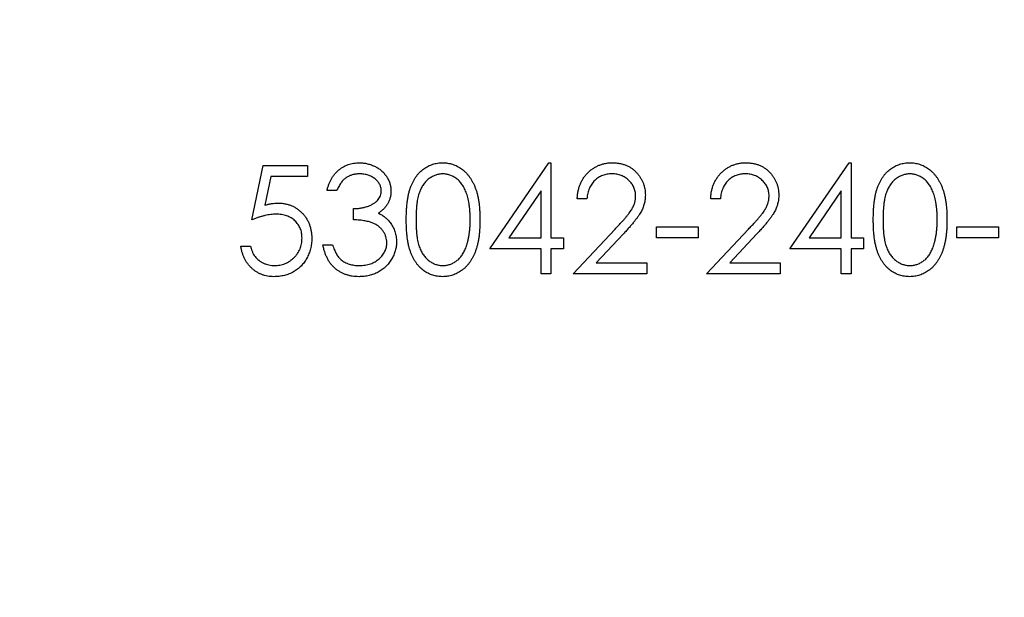
# Model space of a CAD drawing. Units: millimetres. Extents: x 3 to 195, y 3 to 137.
# Drawn here: x 82 to 89, y 103 to 107 of the extents above; entities that cross this region are included whole.
import ezdxf

# ---------------------------------------------------------------- set-up
doc = ezdxf.new("R2010")
doc.units = ezdxf.units.MM
doc.header["$LTSCALE"] = 0.666667

msp = doc.modelspace()

# ---------------------------------------------------------------- linework, layer by layer
at = {"color": 7, "linetype": 'Continuous', "lineweight": 25}
for p, q in [((83.6944, 105.5787), (83.7758, 105.9756)), ((83.7758, 105.9756), (84.1014, 105.9756)), ((84.1014, 105.9756), (84.1014, 105.8942)), ((85.4345, 105.365), (85.8678, 105.9959)), ((85.8678, 105.9959), (85.8823, 105.9959)), ((85.8823, 105.9959), (85.8823, 105.4464)), ((87.6326, 105.365), (88.0659, 105.9959)), ((88.0659, 105.9959), (88.0804, 105.9959)), ((88.0804, 105.9959), (88.0804, 105.4464)), ((83.8315, 105.8942), (83.7887, 105.6854)), ((84.1014, 105.8942), (83.8315, 105.8942)), ((84.3151, 105.7924), (84.2439, 105.7924)), ((85.8111, 105.7911), (85.5745, 105.4464)), ((85.8111, 105.4464), (85.8111, 105.7911)), ((88.0091, 105.7911), (87.7725, 105.4464)), ((88.0091, 105.4464), (88.0091, 105.7911)), ((86.1469, 105.7313), (86.0756, 105.7313)), ((87.1238, 105.7313), (87.0526, 105.7313)), ((84.4373, 105.5787), (84.4373, 105.6601)), ((86.0451, 105.1818), (86.3529, 105.5103)), ((86.4137, 105.4752), (86.2151, 105.2632)), ((86.6557, 105.5278), (86.961, 105.5278)), ((86.6557, 105.4464), (86.6557, 105.5278)), ((86.961, 105.5278), (86.961, 105.4464)), ((87.022, 105.1818), (87.3299, 105.5103)), ((87.3906, 105.4752), (87.192, 105.2632)), ((88.8538, 105.5278), (89.1591, 105.5278)), ((88.8538, 105.4464), (88.8538, 105.5278)), ((89.1591, 105.5278), (89.1591, 105.4464)), ((84.2134, 105.3955), (84.2846, 105.3955)), ((85.5745, 105.4464), (85.8111, 105.4464)), ((85.8823, 105.4464), (85.9739, 105.4464)), ((85.9739, 105.4464), (85.9739, 105.365)), ((86.961, 105.4464), (86.6557, 105.4464)), ((87.7725, 105.4464), (88.0091, 105.4464)), ((88.0804, 105.4464), (88.172, 105.4464)), ((88.172, 105.4464), (88.172, 105.365)), ((89.1591, 105.4464), (88.8538, 105.4464)), ((83.613, 105.3854), (83.6842, 105.3854)), ((85.8111, 105.365), (85.4345, 105.365)), ((85.8111, 105.1818), (85.8111, 105.365)), ((85.8823, 105.365), (85.8823, 105.1818)), ((85.9739, 105.365), (85.8823, 105.365)), ((88.0091, 105.365), (87.6326, 105.365)), ((88.0091, 105.1818), (88.0091, 105.365)), ((88.0804, 105.365), (88.0804, 105.1818)), ((88.172, 105.365), (88.0804, 105.365)), ((86.2151, 105.2632), (86.5845, 105.2632)), ((86.5845, 105.2632), (86.5845, 105.1818)), ((87.192, 105.2632), (87.5614, 105.2632)), ((87.5614, 105.2632), (87.5614, 105.1818)), ((85.8823, 105.1818), (85.8111, 105.1818)), ((86.5845, 105.1818), (86.0451, 105.1818)), ((87.5614, 105.1818), (87.022, 105.1818)), ((88.0804, 105.1818), (88.0091, 105.1818))]:
    msp.add_line(p, q, dxfattribs=at)
msp.add_circle((87.1645, 107.5047), 21, dxfattribs=at)
for points, knots in [([(84.2439, 105.7924), (84.2458, 105.8004), (84.2496, 105.816), (84.2575, 105.8383), (84.2661, 105.8595), (84.2763, 105.879), (84.2876, 105.8973), (84.3004, 105.914), (84.3143, 105.9295), (84.3297, 105.9433), (84.3459, 105.9558), (84.363, 105.9664), (84.3807, 105.9755), (84.3992, 105.9831), (84.4185, 105.9887), (84.4384, 105.9929), (84.4591, 105.9955), (84.4731, 105.9958), (84.4802, 105.9959)], [0, 0, 0, 0, 0.072625, 0.141977, 0.208985, 0.273957, 0.336889, 0.398745, 0.460116, 0.520825, 0.580994, 0.640152, 0.698622, 0.757271, 0.816427, 0.876254, 0.937165, 1, 1, 1, 1]), ([(84.4802, 105.9959), (84.4906, 105.9956), (84.511, 105.995), (84.5412, 105.9893), (84.5702, 105.9804), (84.5978, 105.9681), (84.6235, 105.9528), (84.6464, 105.9347), (84.6661, 105.914), (84.6826, 105.8912), (84.6955, 105.8667), (84.7051, 105.8416), (84.7109, 105.8158), (84.7116, 105.7984), (84.712, 105.7897)], [0, 0, 0, 0, 0.090254, 0.17854, 0.266093, 0.354631, 0.441886, 0.525747, 0.608114, 0.690197, 0.770821, 0.848326, 0.924012, 1, 1, 1, 1]), ([(84.824, 105.5784), (84.824, 105.5911), (84.8242, 105.6158), (84.8258, 105.6518), (84.8285, 105.6856), (84.8321, 105.7172), (84.8366, 105.7465), (84.8425, 105.7735), (84.8493, 105.7984), (84.8571, 105.8212), (84.866, 105.8422), (84.8756, 105.8618), (84.8864, 105.88), (84.8977, 105.897), (84.91, 105.9126), (84.923, 105.9271), (84.9372, 105.94), (84.952, 105.9517), (84.9677, 105.962), (84.9837, 105.9711), (85.0002, 105.9789), (85.0172, 105.985), (85.0346, 105.99), (85.0524, 105.9935), (85.0707, 105.9956), (85.0831, 105.9958), (85.0893, 105.9959)], [0, 0, 0, 0, 0.068595, 0.133246, 0.194313, 0.251279, 0.304513, 0.354235, 0.400481, 0.443411, 0.484015, 0.523252, 0.561042, 0.5979, 0.633518, 0.668314, 0.702496, 0.736685, 0.770293, 0.803437, 0.835913, 0.86846, 0.900847, 0.933467, 0.966258, 1, 1, 1, 1]), ([(85.0893, 105.9959), (85.0956, 105.9958), (85.1082, 105.9956), (85.1268, 105.9935), (85.1449, 105.99), (85.1625, 105.985), (85.1798, 105.9788), (85.1966, 105.9711), (85.2129, 105.9621), (85.2287, 105.9515), (85.2439, 105.9397), (85.2583, 105.9264), (85.2718, 105.9117), (85.2847, 105.8957), (85.2965, 105.8782), (85.3077, 105.8594), (85.3178, 105.8391), (85.3275, 105.8175), (85.3358, 105.7941), (85.3434, 105.7689), (85.3495, 105.7418), (85.3546, 105.7128), (85.3585, 105.6819), (85.3614, 105.6491), (85.3629, 105.6143), (85.3632, 105.5906), (85.3633, 105.5784)], [0, 0, 0, 0, 0.033788, 0.067194, 0.099862, 0.132567, 0.165151, 0.197913, 0.231319, 0.265083, 0.299255, 0.334399, 0.369943, 0.406284, 0.444064, 0.482998, 0.523354, 0.565537, 0.609613, 0.656391, 0.705885, 0.758325, 0.813832, 0.872795, 0.934722, 1, 1, 1, 1]), ([(86.0756, 105.7313), (86.0761, 105.7408), (86.077, 105.7594), (86.0813, 105.7864), (86.0874, 105.8123), (86.096, 105.8367), (86.1068, 105.86), (86.1196, 105.882), (86.1349, 105.9027), (86.1522, 105.9217), (86.1709, 105.9392), (86.1912, 105.9544), (86.2125, 105.9671), (86.2347, 105.9778), (86.2582, 105.9858), (86.2826, 105.9918), (86.3082, 105.9954), (86.3256, 105.9957), (86.3345, 105.9959)], [0, 0, 0, 0, 0.068791, 0.135103, 0.198979, 0.261904, 0.323495, 0.385195, 0.446969, 0.509765, 0.572251, 0.633405, 0.693251, 0.752583, 0.812579, 0.873275, 0.93555, 1, 1, 1, 1]), ([(86.3345, 105.9959), (86.3432, 105.9957), (86.3603, 105.9953), (86.3853, 105.9919), (86.409, 105.9865), (86.4315, 105.9789), (86.4526, 105.9688), (86.4725, 105.9566), (86.4913, 105.9425), (86.5082, 105.9259), (86.5237, 105.9081), (86.5371, 105.8892), (86.5486, 105.8696), (86.5582, 105.8493), (86.5652, 105.828), (86.5706, 105.8061), (86.5736, 105.7833), (86.574, 105.7678), (86.5743, 105.76)], [0, 0, 0, 0, 0.069475, 0.136517, 0.200789, 0.26383, 0.325735, 0.387291, 0.449509, 0.512968, 0.576275, 0.63758, 0.697903, 0.757172, 0.816599, 0.876653, 0.93729, 1, 1, 1, 1]), ([(87.0526, 105.7313), (87.053, 105.7408), (87.0539, 105.7594), (87.0582, 105.7864), (87.0643, 105.8123), (87.073, 105.8367), (87.0837, 105.86), (87.0966, 105.882), (87.1118, 105.9027), (87.1291, 105.9217), (87.1478, 105.9392), (87.1681, 105.9544), (87.1894, 105.9671), (87.2116, 105.9778), (87.2351, 105.9858), (87.2596, 105.9918), (87.2851, 105.9954), (87.3026, 105.9957), (87.3114, 105.9959)], [0, 0, 0, 0, 0.068791, 0.135103, 0.198979, 0.261904, 0.323495, 0.385195, 0.446969, 0.509765, 0.572251, 0.633405, 0.693251, 0.752583, 0.812579, 0.873275, 0.93555, 1, 1, 1, 1]), ([(87.3114, 105.9959), (87.3201, 105.9957), (87.3372, 105.9953), (87.3622, 105.9919), (87.386, 105.9865), (87.4085, 105.9789), (87.4296, 105.9688), (87.4494, 105.9566), (87.4682, 105.9425), (87.4851, 105.9259), (87.5006, 105.9081), (87.514, 105.8892), (87.5255, 105.8696), (87.5351, 105.8493), (87.5421, 105.828), (87.5475, 105.8061), (87.5505, 105.7833), (87.551, 105.7678), (87.5512, 105.76)], [0, 0, 0, 0, 0.069475, 0.136517, 0.200789, 0.26383, 0.325735, 0.387291, 0.449509, 0.512968, 0.576275, 0.63758, 0.697903, 0.757172, 0.816599, 0.876653, 0.93729, 1, 1, 1, 1]), ([(88.2432, 105.5784), (88.2433, 105.5911), (88.2434, 105.6158), (88.245, 105.6518), (88.2477, 105.6856), (88.2513, 105.7172), (88.2558, 105.7465), (88.2617, 105.7735), (88.2685, 105.7984), (88.2763, 105.8212), (88.2852, 105.8422), (88.2948, 105.8618), (88.3056, 105.88), (88.3169, 105.897), (88.3293, 105.9126), (88.3423, 105.9271), (88.3564, 105.94), (88.3713, 105.9517), (88.3869, 105.962), (88.4029, 105.9711), (88.4194, 105.9789), (88.4365, 105.985), (88.4538, 105.99), (88.4717, 105.9935), (88.49, 105.9956), (88.5023, 105.9958), (88.5086, 105.9959)], [0, 0, 0, 0, 0.068595, 0.133246, 0.194313, 0.251279, 0.304513, 0.354235, 0.400481, 0.443411, 0.484015, 0.523252, 0.561042, 0.5979, 0.633518, 0.668314, 0.702496, 0.736685, 0.770293, 0.803437, 0.835913, 0.86846, 0.900847, 0.933467, 0.966258, 1, 1, 1, 1]), ([(88.5086, 105.9959), (88.5149, 105.9958), (88.5274, 105.9956), (88.546, 105.9935), (88.5641, 105.99), (88.5818, 105.985), (88.599, 105.9788), (88.6158, 105.9711), (88.6322, 105.9621), (88.6479, 105.9515), (88.6631, 105.9397), (88.6775, 105.9264), (88.6911, 105.9117), (88.7039, 105.8957), (88.7157, 105.8782), (88.727, 105.8594), (88.737, 105.8391), (88.7467, 105.8175), (88.7551, 105.7941), (88.7626, 105.7689), (88.7687, 105.7418), (88.7738, 105.7128), (88.7777, 105.6819), (88.7806, 105.6491), (88.7821, 105.6143), (88.7824, 105.5906), (88.7825, 105.5784)], [0, 0, 0, 0, 0.033788, 0.067194, 0.099862, 0.132567, 0.165151, 0.197913, 0.231319, 0.265083, 0.299255, 0.334399, 0.369943, 0.406284, 0.444064, 0.482998, 0.523354, 0.565537, 0.609613, 0.656391, 0.705885, 0.758325, 0.813832, 0.872795, 0.934722, 1, 1, 1, 1]), ([(84.4811, 105.9145), (84.4721, 105.9142), (84.4545, 105.9136), (84.429, 105.9082), (84.4053, 105.8996), (84.3873, 105.8893), (84.3739, 105.8791), (84.3644, 105.8703), (84.355, 105.8604), (84.3464, 105.849), (84.3377, 105.8367), (84.3298, 105.823), (84.3222, 105.8082), (84.3175, 105.7978), (84.3151, 105.7924)], [0, 0, 0, 0, 0.122712, 0.239685, 0.351816, 0.463766, 0.520818, 0.579448, 0.640604, 0.705298, 0.773634, 0.844669, 0.920057, 1, 1, 1, 1]), ([(84.6408, 105.79), (84.6407, 105.7942), (84.6405, 105.8024), (84.6381, 105.8145), (84.6346, 105.8261), (84.6297, 105.8374), (84.6232, 105.8482), (84.6154, 105.8585), (84.6061, 105.8684), (84.5955, 105.8777), (84.584, 105.8864), (84.5715, 105.8939), (84.5583, 105.9003), (84.5443, 105.9056), (84.5295, 105.9095), (84.514, 105.9124), (84.4978, 105.9141), (84.4868, 105.9144), (84.4811, 105.9145)], [0, 0, 0, 0, 0.055275, 0.109966, 0.163247, 0.218076, 0.273301, 0.330909, 0.390995, 0.454176, 0.518862, 0.583311, 0.648517, 0.715031, 0.782502, 0.852323, 0.924928, 1, 1, 1, 1]), ([(85.0917, 105.9145), (85.0829, 105.9141), (85.0654, 105.9131), (85.0394, 105.9066), (85.0145, 105.8953), (84.9947, 105.8828), (84.9796, 105.871), (84.9689, 105.8607), (84.9589, 105.8494), (84.9497, 105.8371), (84.941, 105.8238), (84.9331, 105.8095), (84.926, 105.7941), (84.9194, 105.7777), (84.9136, 105.7596), (84.9088, 105.7397), (84.9044, 105.7178), (84.9012, 105.6939), (84.8984, 105.6679), (84.8967, 105.64), (84.8953, 105.61), (84.8952, 105.5894), (84.8952, 105.5787)], [0, 0, 0, 0, 0.060387, 0.120883, 0.182755, 0.247811, 0.281299, 0.315088, 0.349702, 0.384857, 0.420966, 0.458511, 0.497175, 0.537602, 0.580503, 0.627468, 0.678388, 0.733983, 0.793747, 0.857714, 0.926698, 1, 1, 1, 1]), ([(85.2921, 105.5787), (85.2919, 105.5882), (85.2917, 105.6069), (85.2908, 105.6342), (85.2884, 105.6602), (85.2857, 105.6849), (85.2817, 105.7082), (85.2775, 105.7303), (85.2718, 105.7509), (85.2657, 105.7704), (85.2587, 105.7885), (85.251, 105.8053), (85.2428, 105.8209), (85.2338, 105.8352), (85.2243, 105.8484), (85.2139, 105.8601), (85.2031, 105.8707), (85.188, 105.8829), (85.1681, 105.8952), (85.1434, 105.9066), (85.1178, 105.9131), (85.1004, 105.9141), (85.0917, 105.9145)], [0, 0, 0, 0, 0.065681, 0.128486, 0.188175, 0.245106, 0.299448, 0.350823, 0.399942, 0.446672, 0.491255, 0.533376, 0.573853, 0.612526, 0.649597, 0.685532, 0.720106, 0.753838, 0.818925, 0.880493, 0.940311, 1, 1, 1, 1]), ([(86.3308, 105.9145), (86.3246, 105.9144), (86.3124, 105.914), (86.2945, 105.9118), (86.2775, 105.908), (86.2612, 105.9027), (86.2456, 105.896), (86.2309, 105.8877), (86.2171, 105.8778), (86.2041, 105.8665), (86.1921, 105.854), (86.1815, 105.84), (86.1723, 105.8249), (86.1643, 105.8086), (86.1578, 105.791), (86.1528, 105.7722), (86.1489, 105.7522), (86.1476, 105.7384), (86.1469, 105.7313)], [0, 0, 0, 0, 0.064439, 0.126547, 0.186887, 0.245878, 0.304041, 0.362191, 0.420976, 0.48066, 0.5406, 0.600689, 0.661936, 0.724443, 0.789038, 0.856314, 0.926352, 1, 1, 1, 1]), ([(86.503, 105.7536), (86.5029, 105.759), (86.5026, 105.7697), (86.5001, 105.7853), (86.4963, 105.8004), (86.4909, 105.815), (86.4837, 105.829), (86.475, 105.8423), (86.4649, 105.8551), (86.4533, 105.8672), (86.4405, 105.8782), (86.427, 105.888), (86.4127, 105.8962), (86.3977, 105.9029), (86.3819, 105.9081), (86.3655, 105.9118), (86.3485, 105.9141), (86.3368, 105.9144), (86.3308, 105.9145)], [0, 0, 0, 0, 0.061965, 0.122122, 0.180988, 0.239933, 0.299906, 0.359989, 0.421776, 0.486576, 0.551535, 0.615018, 0.677259, 0.73973, 0.80305, 0.866495, 0.931973, 1, 1, 1, 1]), ([(87.3078, 105.9145), (87.3016, 105.9144), (87.2894, 105.914), (87.2715, 105.9118), (87.2544, 105.908), (87.2381, 105.9027), (87.2226, 105.896), (87.2079, 105.8877), (87.194, 105.8778), (87.181, 105.8665), (87.169, 105.854), (87.1585, 105.84), (87.1493, 105.8249), (87.1412, 105.8086), (87.1347, 105.791), (87.1297, 105.7722), (87.1258, 105.7522), (87.1245, 105.7384), (87.1238, 105.7313)], [0, 0, 0, 0, 0.064439, 0.126547, 0.186887, 0.245878, 0.304041, 0.362191, 0.420976, 0.48066, 0.5406, 0.600689, 0.661936, 0.724443, 0.789038, 0.856314, 0.926352, 1, 1, 1, 1]), ([(87.48, 105.7536), (87.4798, 105.759), (87.4795, 105.7697), (87.477, 105.7853), (87.4732, 105.8004), (87.4678, 105.815), (87.4606, 105.829), (87.4519, 105.8423), (87.4419, 105.8551), (87.4302, 105.8672), (87.4174, 105.8782), (87.4039, 105.888), (87.3896, 105.8962), (87.3746, 105.9029), (87.3589, 105.9081), (87.3425, 105.9118), (87.3254, 105.9141), (87.3137, 105.9144), (87.3078, 105.9145)], [0, 0, 0, 0, 0.061965, 0.122122, 0.180988, 0.239933, 0.299906, 0.359989, 0.421776, 0.486576, 0.551535, 0.615018, 0.677259, 0.73973, 0.80305, 0.866495, 0.931973, 1, 1, 1, 1]), ([(88.511, 105.9145), (88.5022, 105.9141), (88.4846, 105.9131), (88.4586, 105.9066), (88.4338, 105.8953), (88.414, 105.8828), (88.3988, 105.871), (88.3881, 105.8607), (88.3781, 105.8494), (88.3689, 105.8371), (88.3603, 105.8238), (88.3523, 105.8095), (88.3452, 105.7941), (88.3386, 105.7777), (88.3328, 105.7596), (88.328, 105.7397), (88.3236, 105.7178), (88.3205, 105.6939), (88.3177, 105.6679), (88.3159, 105.64), (88.3145, 105.61), (88.3144, 105.5894), (88.3144, 105.5787)], [0, 0, 0, 0, 0.060387, 0.120883, 0.182755, 0.247811, 0.281299, 0.315088, 0.349702, 0.384857, 0.420966, 0.458511, 0.497175, 0.537602, 0.580503, 0.627468, 0.678388, 0.733983, 0.793747, 0.857714, 0.926698, 1, 1, 1, 1]), ([(88.7113, 105.5787), (88.7112, 105.5882), (88.7109, 105.6069), (88.71, 105.6342), (88.7076, 105.6602), (88.7049, 105.6849), (88.701, 105.7082), (88.6967, 105.7303), (88.691, 105.7509), (88.6849, 105.7704), (88.6779, 105.7885), (88.6702, 105.8053), (88.662, 105.8209), (88.6531, 105.8352), (88.6436, 105.8484), (88.6332, 105.8601), (88.6224, 105.8707), (88.6072, 105.8829), (88.5874, 105.8952), (88.5627, 105.9066), (88.537, 105.9131), (88.5196, 105.9141), (88.511, 105.9145)], [0, 0, 0, 0, 0.065681, 0.128486, 0.188175, 0.245106, 0.299448, 0.350823, 0.399942, 0.446672, 0.491255, 0.533376, 0.573853, 0.612526, 0.649597, 0.685532, 0.720106, 0.753838, 0.818925, 0.880493, 0.940311, 1, 1, 1, 1]), ([(84.4373, 105.6601), (84.4471, 105.6603), (84.4663, 105.6606), (84.4944, 105.6646), (84.5213, 105.67), (84.5463, 105.6784), (84.5691, 105.6881), (84.589, 105.6994), (84.6055, 105.712), (84.6186, 105.726), (84.6284, 105.741), (84.6357, 105.7567), (84.6399, 105.7732), (84.6405, 105.7844), (84.6408, 105.79)], [0, 0, 0, 0, 0.110166, 0.215787, 0.318027, 0.417574, 0.51165, 0.596162, 0.672935, 0.74367, 0.810677, 0.874059, 0.936696, 1, 1, 1, 1]), ([(84.712, 105.7897), (84.7118, 105.7813), (84.7112, 105.7649), (84.7069, 105.7409), (84.6995, 105.7183), (84.6893, 105.697), (84.676, 105.6771), (84.66, 105.6586), (84.6411, 105.6414), (84.6267, 105.6315), (84.6193, 105.6264)], [0, 0, 0, 0, 0.128068, 0.250608, 0.37063, 0.490072, 0.610375, 0.734313, 0.863217, 1, 1, 1, 1]), ([(86.3529, 105.5103), (86.3604, 105.5182), (86.3748, 105.5332), (86.3952, 105.5551), (86.4135, 105.5755), (86.4298, 105.5942), (86.4438, 105.6116), (86.4563, 105.6271), (86.4663, 105.6413), (86.4771, 105.6578), (86.4876, 105.6779), (86.4966, 105.7025), (86.5021, 105.7279), (86.5027, 105.745), (86.503, 105.7536)], [0, 0, 0, 0, 0.110803, 0.212829, 0.306101, 0.390647, 0.466924, 0.534481, 0.593587, 0.644557, 0.7362, 0.825024, 0.911986, 1, 1, 1, 1]), ([(86.5743, 105.76), (86.5739, 105.7489), (86.5731, 105.727), (86.5666, 105.6948), (86.5565, 105.6636), (86.5442, 105.6385), (86.5319, 105.6182), (86.5207, 105.6016), (86.5077, 105.5836), (86.4926, 105.5645), (86.4757, 105.5439), (86.4568, 105.5221), (86.4359, 105.4991), (86.4213, 105.4833), (86.4137, 105.4752)], [0, 0, 0, 0, 0.0987022, 0.1956723, 0.2924224, 0.3913425, 0.4444624, 0.5042288, 0.5703523, 0.6425458, 0.7222875, 0.8079211, 0.9004695, 1, 1, 1, 1]), ([(87.3299, 105.5103), (87.3374, 105.5182), (87.3518, 105.5332), (87.3721, 105.5551), (87.3904, 105.5755), (87.4067, 105.5942), (87.4208, 105.6116), (87.4332, 105.6271), (87.4432, 105.6413), (87.454, 105.6578), (87.4645, 105.6779), (87.4735, 105.7025), (87.479, 105.7279), (87.4796, 105.745), (87.48, 105.7536)], [0, 0, 0, 0, 0.110803, 0.212829, 0.306101, 0.390647, 0.466924, 0.534481, 0.593587, 0.644557, 0.7362, 0.825024, 0.911986, 1, 1, 1, 1]), ([(87.5512, 105.76), (87.5508, 105.7489), (87.5501, 105.727), (87.5435, 105.6948), (87.5334, 105.6636), (87.5211, 105.6385), (87.5088, 105.6182), (87.4976, 105.6016), (87.4846, 105.5836), (87.4695, 105.5645), (87.4526, 105.5439), (87.4338, 105.5221), (87.4129, 105.4991), (87.3982, 105.4833), (87.3906, 105.4752)], [0, 0, 0, 0, 0.0987022, 0.1956723, 0.2924224, 0.3913425, 0.4444624, 0.5042288, 0.5703523, 0.6425458, 0.7222875, 0.8079211, 0.9004695, 1, 1, 1, 1]), ([(83.7887, 105.6854), (83.7971, 105.6877), (83.8134, 105.6922), (83.8374, 105.6972), (83.8602, 105.7002), (83.875, 105.7006), (83.8822, 105.7008)], [0, 0, 0, 0, 0.275068, 0.532901, 0.773973, 1, 1, 1, 1]), ([(83.8822, 105.7008), (83.891, 105.7006), (83.9085, 105.7003), (83.934, 105.6966), (83.9583, 105.6909), (83.9814, 105.683), (84.0034, 105.6728), (84.024, 105.6601), (84.0435, 105.6452), (84.0617, 105.6281), (84.0781, 105.6093), (84.0926, 105.5891), (84.1049, 105.5676), (84.1147, 105.5448), (84.1226, 105.5208), (84.1279, 105.4953), (84.1314, 105.4687), (84.1318, 105.4505), (84.132, 105.4412)], [0, 0, 0, 0, 0.065808, 0.129394, 0.190894, 0.251281, 0.310815, 0.370371, 0.430768, 0.492881, 0.555104, 0.616067, 0.677256, 0.73826, 0.800762, 0.864778, 0.931045, 1, 1, 1, 1]), ([(83.8693, 105.6194), (83.8631, 105.6193), (83.8504, 105.619), (83.831, 105.617), (83.8105, 105.6138), (83.7891, 105.6093), (83.7667, 105.6035), (83.7434, 105.5966), (83.7192, 105.5882), (83.7028, 105.5819), (83.6944, 105.5787)], [0, 0, 0, 0, 0.102203, 0.211023, 0.3251, 0.446502, 0.573788, 0.708901, 0.850358, 1, 1, 1, 1]), ([(84.0607, 105.4442), (84.0606, 105.4506), (84.0603, 105.463), (84.0579, 105.4812), (84.0538, 105.4985), (84.048, 105.5149), (84.0407, 105.5303), (84.0317, 105.5449), (84.021, 105.5585), (84.0087, 105.571), (83.9953, 105.5825), (83.9804, 105.5923), (83.9645, 105.6006), (83.9477, 105.6077), (83.9295, 105.6129), (83.9105, 105.6167), (83.8902, 105.6189), (83.8764, 105.6193), (83.8693, 105.6194)], [0, 0, 0, 0, 0.065351, 0.127916, 0.18836, 0.247216, 0.30563, 0.36377, 0.422661, 0.482687, 0.5433, 0.604118, 0.664965, 0.727413, 0.791468, 0.858055, 0.927037, 1, 1, 1, 1]), ([(84.6193, 105.6264), (84.6278, 105.6223), (84.6445, 105.6142), (84.6673, 105.5984), (84.688, 105.5801), (84.6995, 105.5658), (84.7053, 105.5587)], [0, 0, 0, 0, 0.25388, 0.503009, 0.750291, 1, 1, 1, 1]), ([(84.6815, 105.4108), (84.6811, 105.4182), (84.6805, 105.4329), (84.6752, 105.4547), (84.6665, 105.4756), (84.6543, 105.4953), (84.6395, 105.5137), (84.6222, 105.53), (84.6022, 105.5435), (84.5838, 105.5528), (84.5675, 105.5592), (84.5536, 105.5634), (84.538, 105.567), (84.521, 105.5703), (84.5023, 105.5732), (84.482, 105.5755), (84.4602, 105.5774), (84.4451, 105.5783), (84.4373, 105.5787)], [0, 0, 0, 0, 0.066909, 0.133485, 0.201035, 0.271234, 0.34288, 0.413836, 0.485977, 0.56023, 0.599884, 0.644055, 0.691892, 0.744688, 0.801492, 0.862858, 0.929328, 1, 1, 1, 1]), ([(84.7053, 105.5587), (84.7092, 105.5534), (84.7167, 105.5431), (84.7261, 105.5264), (84.7346, 105.5095), (84.7412, 105.492), (84.7463, 105.4741), (84.75, 105.4557), (84.7522, 105.4368), (84.7526, 105.4241), (84.7527, 105.4176)], [0, 0, 0, 0, 0.128136, 0.254173, 0.378112, 0.501712, 0.623986, 0.747096, 0.872875, 1, 1, 1, 1]), ([(85.0893, 105.1615), (85.0831, 105.1616), (85.0707, 105.1618), (85.0524, 105.1639), (85.0347, 105.1674), (85.0174, 105.1723), (85.0004, 105.1782), (84.9841, 105.186), (84.9682, 105.1949), (84.9527, 105.205), (84.9379, 105.2167), (84.9238, 105.2296), (84.9108, 105.244), (84.8986, 105.2597), (84.887, 105.2767), (84.8764, 105.295), (84.8666, 105.3147), (84.8576, 105.3359), (84.8496, 105.3588), (84.8426, 105.3838), (84.837, 105.4111), (84.8323, 105.4403), (84.8284, 105.4718), (84.8258, 105.5054), (84.8242, 105.5412), (84.824, 105.5658), (84.824, 105.5784)], [0, 0, 0, 0, 0.0337871, 0.0666217, 0.0992849, 0.1313612, 0.1635852, 0.1961039, 0.2289023, 0.2621581, 0.2959912, 0.3302178, 0.3650598, 0.4009507, 0.4376204, 0.4757075, 0.5153807, 0.5564135, 0.5997648, 0.6464242, 0.6964314, 0.7497815, 0.8065733, 0.8674355, 0.9318868, 1, 1, 1, 1]), ([(84.8952, 105.5787), (84.8952, 105.5681), (84.8953, 105.5475), (84.8966, 105.5176), (84.8985, 105.4897), (84.9009, 105.4638), (84.9045, 105.44), (84.9085, 105.418), (84.9134, 105.3981), (84.9192, 105.3801), (84.9258, 105.3636), (84.933, 105.3482), (84.9407, 105.3339), (84.9493, 105.3206), (84.9588, 105.3084), (84.9687, 105.297), (84.9796, 105.2868), (84.9947, 105.2746), (85.0146, 105.2621), (85.0397, 105.2511), (85.0655, 105.2442), (85.083, 105.2433), (85.0917, 105.2429)], [0, 0, 0, 0, 0.072951, 0.141584, 0.205926, 0.265301, 0.320597, 0.371817, 0.41879, 0.461699, 0.502134, 0.540804, 0.578181, 0.614297, 0.649678, 0.684299, 0.718359, 0.752081, 0.817652, 0.879722, 0.939966, 1, 1, 1, 1]), ([(85.3633, 105.5784), (85.3632, 105.5662), (85.3629, 105.5426), (85.3614, 105.508), (85.3584, 105.4753), (85.3548, 105.4445), (85.3497, 105.4157), (85.3434, 105.3888), (85.3365, 105.3636), (85.3279, 105.3405), (85.3185, 105.3189), (85.3083, 105.2988), (85.2973, 105.28), (85.2854, 105.2625), (85.2727, 105.2463), (85.2589, 105.2317), (85.2445, 105.2183), (85.2292, 105.2063), (85.2132, 105.1959), (85.1969, 105.1865), (85.1799, 105.179), (85.1627, 105.1725), (85.145, 105.1676), (85.1268, 105.1641), (85.1082, 105.1618), (85.0957, 105.1616), (85.0893, 105.1615)], [0, 0, 0, 0, 0.065063, 0.126773, 0.185516, 0.240765, 0.29298, 0.34225, 0.388919, 0.432776, 0.474628, 0.514775, 0.553606, 0.591426, 0.628028, 0.663804, 0.698984, 0.733591, 0.767628, 0.801208, 0.834264, 0.866981, 0.89972, 0.932702, 0.966176, 1, 1, 1, 1]), ([(85.262, 105.3792), (85.2644, 105.3862), (85.2693, 105.4006), (85.2755, 105.4229), (85.2805, 105.4463), (85.2849, 105.4707), (85.2879, 105.4962), (85.2904, 105.5227), (85.2918, 105.5504), (85.292, 105.5692), (85.2921, 105.5787)], [0, 0, 0, 0, 0.110588, 0.224542, 0.342503, 0.464324, 0.590756, 0.722227, 0.858843, 1, 1, 1, 1]), ([(88.5086, 105.1615), (88.5023, 105.1616), (88.49, 105.1618), (88.4717, 105.1639), (88.4539, 105.1674), (88.4366, 105.1723), (88.4197, 105.1782), (88.4033, 105.186), (88.3874, 105.1949), (88.3719, 105.205), (88.3572, 105.2167), (88.3431, 105.2296), (88.33, 105.244), (88.3178, 105.2597), (88.3063, 105.2767), (88.2956, 105.295), (88.2858, 105.3147), (88.2768, 105.3359), (88.2688, 105.3588), (88.2618, 105.3838), (88.2562, 105.4111), (88.2515, 105.4403), (88.2476, 105.4718), (88.245, 105.5054), (88.2434, 105.5412), (88.2433, 105.5658), (88.2432, 105.5784)], [0, 0, 0, 0, 0.033787, 0.066622, 0.099285, 0.131361, 0.163585, 0.196104, 0.228902, 0.262158, 0.295991, 0.330218, 0.36506, 0.400951, 0.43762, 0.475708, 0.515381, 0.556414, 0.599765, 0.646424, 0.696431, 0.749782, 0.806573, 0.867436, 0.931887, 1, 1, 1, 1]), ([(88.3144, 105.5787), (88.3145, 105.5681), (88.3145, 105.5475), (88.3159, 105.5176), (88.3177, 105.4897), (88.3202, 105.4638), (88.3237, 105.44), (88.3278, 105.418), (88.3326, 105.3981), (88.3384, 105.3801), (88.345, 105.3636), (88.3522, 105.3482), (88.3599, 105.3339), (88.3686, 105.3206), (88.378, 105.3084), (88.388, 105.297), (88.3989, 105.2868), (88.4139, 105.2746), (88.4339, 105.2621), (88.4589, 105.2511), (88.4847, 105.2442), (88.5022, 105.2433), (88.511, 105.2429)], [0, 0, 0, 0, 0.072951, 0.141584, 0.205926, 0.265301, 0.320597, 0.371817, 0.41879, 0.461699, 0.502134, 0.540804, 0.578181, 0.614297, 0.649678, 0.684299, 0.718359, 0.752081, 0.817652, 0.879722, 0.939966, 1, 1, 1, 1]), ([(88.7825, 105.5784), (88.7824, 105.5662), (88.7821, 105.5426), (88.7806, 105.508), (88.7777, 105.4753), (88.774, 105.4445), (88.7689, 105.4157), (88.7626, 105.3888), (88.7557, 105.3636), (88.7471, 105.3405), (88.7377, 105.3189), (88.7275, 105.2988), (88.7165, 105.28), (88.7046, 105.2625), (88.6919, 105.2463), (88.6781, 105.2317), (88.6637, 105.2183), (88.6484, 105.2063), (88.6324, 105.1959), (88.6161, 105.1865), (88.5992, 105.179), (88.582, 105.1725), (88.5642, 105.1676), (88.546, 105.1641), (88.5274, 105.1618), (88.5149, 105.1616), (88.5086, 105.1615)], [0, 0, 0, 0, 0.065063, 0.126773, 0.185516, 0.240765, 0.29298, 0.34225, 0.388919, 0.432776, 0.474628, 0.514775, 0.553606, 0.591426, 0.628028, 0.663804, 0.698984, 0.733591, 0.767628, 0.801208, 0.834264, 0.866981, 0.89972, 0.932702, 0.966176, 1, 1, 1, 1]), ([(88.6812, 105.3792), (88.6836, 105.3862), (88.6885, 105.4006), (88.6948, 105.4229), (88.6997, 105.4463), (88.7041, 105.4707), (88.7072, 105.4962), (88.7096, 105.5227), (88.711, 105.5504), (88.7112, 105.5692), (88.7113, 105.5787)], [0, 0, 0, 0, 0.110588, 0.224542, 0.342503, 0.464324, 0.590756, 0.722227, 0.858843, 1, 1, 1, 1]), ([(84.132, 105.4412), (84.1318, 105.4347), (84.1315, 105.4218), (84.13, 105.4028), (84.1271, 105.3841), (84.1231, 105.3658), (84.118, 105.348), (84.1118, 105.3305), (84.1043, 105.3135), (84.0959, 105.2969), (84.0866, 105.281), (84.0762, 105.2661), (84.0652, 105.252), (84.0534, 105.2389), (84.0407, 105.2268), (84.0272, 105.2157), (84.0129, 105.2054), (83.9978, 105.1963), (83.9821, 105.1879), (83.9657, 105.1811), (83.9488, 105.1749), (83.9312, 105.17), (83.9131, 105.1662), (83.8943, 105.1636), (83.8749, 105.1617), (83.8618, 105.1615), (83.8551, 105.1615)], [0, 0, 0, 0, 0.044014, 0.087434, 0.130118, 0.172554, 0.214555, 0.256298, 0.298438, 0.340849, 0.382715, 0.423924, 0.464246, 0.504074, 0.543862, 0.583567, 0.623094, 0.663229, 0.703551, 0.743938, 0.784541, 0.82575, 0.867757, 0.910745, 0.954914, 1, 1, 1, 1]), ([(83.8593, 105.2429), (83.8661, 105.2431), (83.8795, 105.2434), (83.8991, 105.2463), (83.9181, 105.2506), (83.9363, 105.2571), (83.9539, 105.265), (83.9705, 105.2751), (83.9866, 105.2868), (84.0016, 105.3002), (84.0154, 105.3149), (84.0276, 105.3307), (84.0378, 105.3475), (84.0463, 105.3651), (84.0528, 105.3836), (84.0574, 105.403), (84.0602, 105.4233), (84.0605, 105.4371), (84.0607, 105.4442)], [0, 0, 0, 0, 0.064207, 0.126425, 0.18768, 0.248216, 0.308305, 0.369661, 0.431699, 0.495947, 0.559758, 0.622295, 0.683911, 0.745092, 0.80674, 0.869087, 0.93329, 1, 1, 1, 1]), ([(84.4781, 105.1615), (84.4696, 105.1617), (84.4529, 105.1621), (84.4284, 105.1647), (84.405, 105.1695), (84.3826, 105.1761), (84.3613, 105.1843), (84.3412, 105.1946), (84.322, 105.2067), (84.3041, 105.2207), (84.2873, 105.2364), (84.2722, 105.2541), (84.2584, 105.2734), (84.2464, 105.2945), (84.2356, 105.3172), (84.2267, 105.3417), (84.2189, 105.3679), (84.2152, 105.3862), (84.2134, 105.3955)], [0, 0, 0, 0, 0.065541, 0.128963, 0.190377, 0.250092, 0.308548, 0.366398, 0.424542, 0.48317, 0.542243, 0.601739, 0.662506, 0.724856, 0.789128, 0.856346, 0.926295, 1, 1, 1, 1]), ([(84.2846, 105.3955), (84.2865, 105.3894), (84.2901, 105.3775), (84.2962, 105.3604), (84.3032, 105.3447), (84.3107, 105.3304), (84.3186, 105.3172), (84.3274, 105.3055), (84.3366, 105.2948), (84.3434, 105.2888), (84.3468, 105.2858)], [0, 0, 0, 0, 0.14977, 0.291316, 0.425966, 0.55216, 0.671527, 0.786122, 0.895325, 1, 1, 1, 1]), ([(84.7527, 105.4176), (84.7523, 105.4065), (84.7515, 105.3843), (84.7442, 105.3516), (84.733, 105.3195), (84.717, 105.2889), (84.6975, 105.2603), (84.6744, 105.2346), (84.6478, 105.2126), (84.6181, 105.1941), (84.586, 105.1794), (84.5516, 105.1692), (84.5155, 105.1626), (84.4907, 105.1618), (84.4781, 105.1615)], [0, 0, 0, 0, 0.079648, 0.158922, 0.239619, 0.322609, 0.406035, 0.487602, 0.569685, 0.653036, 0.737436, 0.822478, 0.909748, 1, 1, 1, 1]), ([(84.4794, 105.2429), (84.4868, 105.243), (84.5013, 105.2433), (84.5225, 105.2458), (84.5427, 105.2495), (84.5616, 105.2551), (84.5795, 105.2621), (84.5962, 105.2709), (84.6118, 105.2811), (84.6261, 105.2928), (84.639, 105.3056), (84.6504, 105.319), (84.6601, 105.3329), (84.6679, 105.3475), (84.674, 105.3625), (84.6782, 105.3782), (84.6811, 105.3943), (84.6814, 105.4053), (84.6815, 105.4108)], [0, 0, 0, 0, 0.0760717, 0.1487517, 0.2184028, 0.2857596, 0.350598, 0.414964, 0.4780693, 0.5417607, 0.6043499, 0.664075, 0.7214636, 0.7775871, 0.8326444, 0.8878435, 0.9434603, 1, 1, 1, 1]), ([(83.8551, 105.1615), (83.8472, 105.1616), (83.8317, 105.1619), (83.8089, 105.1652), (83.7869, 105.1698), (83.7661, 105.1767), (83.746, 105.1854), (83.7271, 105.1964), (83.7088, 105.2089), (83.6919, 105.2236), (83.6762, 105.2397), (83.6622, 105.2572), (83.6497, 105.2757), (83.6389, 105.2954), (83.6297, 105.3162), (83.6225, 105.3383), (83.6167, 105.3614), (83.6142, 105.3773), (83.613, 105.3854)], [0, 0, 0, 0, 0.065421, 0.128708, 0.190236, 0.250724, 0.310637, 0.370766, 0.431615, 0.493523, 0.555883, 0.617342, 0.678668, 0.740711, 0.802985, 0.866803, 0.932347, 1, 1, 1, 1]), ([(83.6842, 105.3854), (83.686, 105.3778), (83.6893, 105.3632), (83.6967, 105.3428), (83.7058, 105.3246), (83.7165, 105.3083), (83.7293, 105.2942), (83.744, 105.2816), (83.7604, 105.2702), (83.7786, 105.2607), (83.7979, 105.2526), (83.818, 105.2472), (83.8385, 105.2435), (83.8523, 105.2431), (83.8593, 105.2429)], [0, 0, 0, 0, 0.094687, 0.181994, 0.264377, 0.34218, 0.418618, 0.496509, 0.577369, 0.661511, 0.746733, 0.831258, 0.915206, 1, 1, 1, 1]), ([(85.0917, 105.2429), (85.1005, 105.2432), (85.1181, 105.244), (85.1437, 105.251), (85.1686, 105.2615), (85.1882, 105.274), (85.203, 105.2858), (85.2136, 105.2959), (85.2234, 105.3073), (85.2327, 105.3195), (85.2412, 105.3328), (85.2489, 105.3473), (85.2559, 105.3628), (85.26, 105.3736), (85.262, 105.3792)], [0, 0, 0, 0, 0.1128134, 0.2253939, 0.3395948, 0.4596754, 0.5217352, 0.5839258, 0.6481741, 0.713881, 0.7810045, 0.8514509, 0.9240507, 1, 1, 1, 1]), ([(88.511, 105.2429), (88.5197, 105.2432), (88.5373, 105.244), (88.563, 105.251), (88.5879, 105.2615), (88.6074, 105.274), (88.6222, 105.2858), (88.6329, 105.2959), (88.6426, 105.3073), (88.6519, 105.3195), (88.6604, 105.3328), (88.6681, 105.3473), (88.6752, 105.3628), (88.6792, 105.3736), (88.6812, 105.3792)], [0, 0, 0, 0, 0.1128134, 0.2253939, 0.3395948, 0.4596754, 0.5217352, 0.5839258, 0.6481741, 0.713881, 0.7810045, 0.8514509, 0.9240507, 1, 1, 1, 1]), ([(84.3468, 105.2858), (84.3512, 105.2824), (84.3601, 105.2755), (84.3746, 105.2668), (84.3898, 105.2593), (84.4061, 105.2535), (84.4231, 105.2486), (84.4411, 105.2454), (84.4599, 105.2432), (84.4728, 105.243), (84.4794, 105.2429)], [0, 0, 0, 0, 0.118271, 0.236178, 0.355663, 0.475904, 0.600127, 0.728608, 0.861313, 1, 1, 1, 1])]:
    msp.add_open_spline(points, degree=3, knots=knots, dxfattribs=at)

doc.saveas('drawing.dxf')
